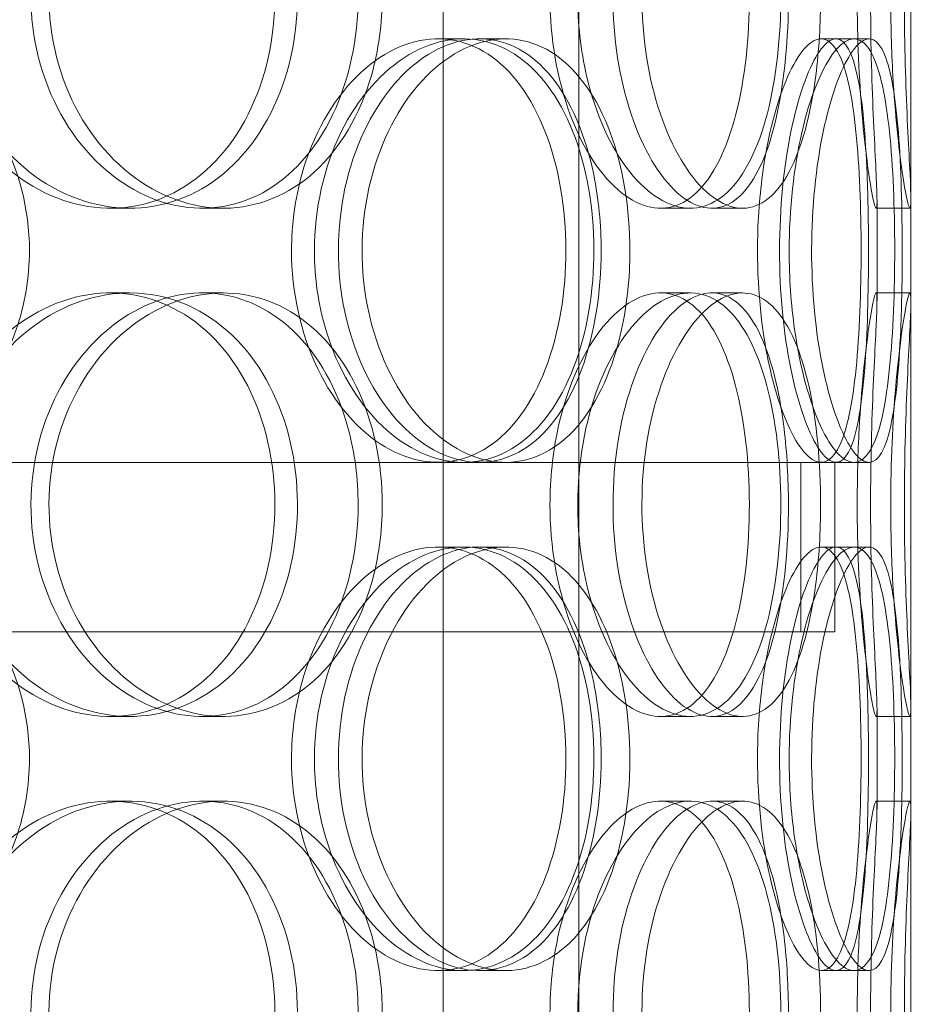
# Model space of a CAD drawing. Units: millimetres. Extents: x 248905 to 267732, y 156335 to 178119.
# Drawn here: x 261979 to 262085, y 172465 to 172581 of the extents above; entities that cross this region are included whole.
import ezdxf

# ---------------------------------------------------------------- set-up
doc = ezdxf.new("R2010")
doc.units = ezdxf.units.MM
doc.linetypes.add('DASHED', pattern=[0])
doc.layers.add('Hidden (ISO)', color=255, linetype='DASHED', lineweight=18)

msp = doc.modelspace()

# ---------------------------------------------------------------- linework, layer by layer
at = {"layer": 'Hidden (ISO)', "ltscale": 12.282398}
msp.add_line((262084.62, 172333.13), (262084.62, 172968.13), dxfattribs=at)
at = {"layer": 'Hidden (ISO)', "ltscale": 13.054485}
for p, q in [((262029.43, 171982.25), (262029.43, 172927.13)), ((262045.43, 171982.25), (262045.43, 172927.13))]:
    msp.add_line(p, q, dxfattribs=at)
at = {"layer": 'Hidden (ISO)', "ltscale": 0.152202}
for p, q in [((262028.8, 172579.13), (262031.83, 172579.13)), ((262033.68, 172579.13), (262036.79, 172579.13)), ((262074.03, 172579.13), (262077.9, 172579.13)), ((261992.43, 172559.13), (261990.13, 172559.13)), ((262003.48, 172559.13), (262000.98, 172559.13)), ((262058.57, 172559.13), (262055.06, 172559.13)), ((262064.75, 172559.13), (262061.12, 172559.13)), ((262084.51, 172559.13), (262080.51, 172559.13)), ((261990.13, 172549.13), (261992.43, 172549.13)), ((262000.98, 172549.13), (262003.48, 172549.13)), ((262055.06, 172549.13), (262058.57, 172549.13)), ((262061.12, 172549.13), (262064.75, 172549.13)), ((262080.51, 172549.13), (262084.51, 172549.13)), ((262031.83, 172529.13), (262028.8, 172529.13)), ((262077.9, 172529.13), (262074.03, 172529.13)), ((262028.8, 172519.13), (262031.83, 172519.13)), ((262033.68, 172519.13), (262036.79, 172519.13)), ((262074.03, 172519.13), (262077.9, 172519.13)), ((261992.43, 172499.13), (261990.13, 172499.13)), ((262003.48, 172499.13), (262000.98, 172499.13)), ((262058.57, 172499.13), (262055.06, 172499.13)), ((262064.75, 172499.13), (262061.12, 172499.13)), ((262084.51, 172499.13), (262080.51, 172499.13)), ((261990.13, 172489.13), (261992.43, 172489.13)), ((262000.98, 172489.13), (262003.48, 172489.13)), ((262055.06, 172489.13), (262058.57, 172489.13)), ((262061.12, 172489.13), (262064.75, 172489.13)), ((262080.51, 172489.13), (262084.51, 172489.13)), ((262031.83, 172469.13), (262028.8, 172469.13)), ((262036.79, 172469.13), (262033.68, 172469.13)), ((262077.9, 172469.13), (262074.03, 172469.13))]:
    msp.add_line(p, q, dxfattribs=at)
at = {"layer": 'Hidden (ISO)', "ltscale": 0.069278}
for p, q in [((262077.9, 172579.13), (262079.68, 172579.13)), ((262079.68, 172529.13), (262077.9, 172529.13)), ((262077.9, 172519.13), (262079.68, 172519.13)), ((262079.68, 172469.13), (262077.9, 172469.13))]:
    msp.add_line(p, q, dxfattribs=at)
at = {"layer": 'Hidden (ISO)', "ltscale": 0.453191}
for p, q in [((262080.62, 172548.18), (262080.62, 172560.08)), ((262084.62, 172548.18), (262084.62, 172560.08)), ((262080.62, 172488.18), (262080.62, 172500.08)), ((262084.62, 172488.18), (262084.62, 172500.08))]:
    msp.add_line(p, q, dxfattribs=at)
at = {"layer": 'Hidden (ISO)', "ltscale": 3.743736}
msp.add_line((261951.19, 172529.13), (262028.8, 172529.13), dxfattribs=at)
at = {"layer": 'Hidden (ISO)', "ltscale": 4.248456}
msp.add_line((262031.83, 172529.13), (262074.03, 172529.13), dxfattribs=at)
at = {"layer": 'Hidden (ISO)', "ltscale": 0.76141}
for p, q in [((262071.62, 172529.13), (262071.62, 172509.13)), ((262075.62, 172529.13), (262075.62, 172509.13))]:
    msp.add_line(p, q, dxfattribs=at)
at = {"layer": 'Hidden (ISO)', "ltscale": 12.608907}
msp.add_line((261660.62, 172509.13), (262075.62, 172509.13), dxfattribs=at)
at = {"layer": 'Hidden (ISO)', "ltscale": 5.955276}
for points in [[(261969.05, 172584.13), (261969.05, 172579.19), (261970.37, 172574.25), (261972.76, 172570.15), (261975.14, 172566.06), (261978.56, 172562.82), (261982.39, 172560.96), (261986.15, 172559.14), (261990.28, 172558.66), (261994.08, 172559.62), (261997.98, 172560.59), (262001.53, 172563.07), (262004.18, 172566.62), (262006.82, 172570.15), (262008.58, 172574.73), (262009.25, 172579.6), (262009.91, 172584.45), (262009.49, 172589.56), (262008.02, 172594.08), (262006.55, 172598.63), (262004.02, 172602.56), (262000.79, 172605.22), (261997.59, 172607.85), (261993.71, 172609.22), (261989.73, 172609.13), (261985.74, 172609.03), (261981.68, 172607.45), (261978.27, 172604.64), (261974.81, 172601.81), (261972.04, 172597.73), (261970.5, 172593.1), (261969.54, 172590.24), (261969.05, 172587.19), (261969.05, 172584.13)], [(262019.38, 172584.13), (262019.38, 172579.19), (262018.34, 172574.25), (262016.37, 172570.15), (262014.41, 172566.06), (262011.53, 172562.82), (262008.12, 172560.96), (262004.76, 172559.14), (262000.9, 172558.66), (261997.14, 172559.62), (261993.3, 172560.59), (261989.59, 172563.07), (261986.72, 172566.62), (261983.87, 172570.15), (261981.87, 172574.73), (261981.11, 172579.6), (261980.36, 172584.45), (261980.86, 172589.56), (261982.5, 172594.08), (261984.15, 172598.63), (261986.94, 172602.56), (261990.33, 172605.22), (261993.68, 172607.85), (261997.58, 172609.22), (262001.36, 172609.13), (262005.15, 172609.03), (262008.79, 172607.45), (262011.73, 172604.64), (262014.71, 172601.81), (262016.97, 172597.73), (262018.22, 172593.1), (262018.99, 172590.24), (262019.38, 172587.19), (262019.38, 172584.13)], [(262042.02, 172584.13), (262042.02, 172579.19), (262042.89, 172574.25), (262044.42, 172570.15), (262045.95, 172566.06), (262048.12, 172562.82), (262050.45, 172560.96), (262052.74, 172559.14), (262055.17, 172558.66), (262057.32, 172559.62), (262059.52, 172560.59), (262061.43, 172563.07), (262062.81, 172566.62), (262064.19, 172570.15), (262065.07, 172574.73), (262065.4, 172579.6), (262065.73, 172584.45), (262065.52, 172589.56), (262064.78, 172594.08), (262064.04, 172598.63), (262062.75, 172602.56), (262061.02, 172605.22), (262059.3, 172607.85), (262057.14, 172609.22), (262054.82, 172609.13), (262052.5, 172609.03), (262050.03, 172607.45), (262047.91, 172604.64), (262045.75, 172601.81), (262043.97, 172597.73), (262042.96, 172593.1), (262042.35, 172590.24), (262042.02, 172587.19), (262042.02, 172584.13)], [(262070.16, 172584.13), (262070.16, 172579.19), (262069.71, 172574.25), (262068.8, 172570.15), (262067.91, 172566.06), (262066.55, 172562.82), (262064.83, 172560.96), (262063.14, 172559.14), (262061.11, 172558.66), (262059.03, 172559.62), (262056.91, 172560.59), (262054.75, 172563.07), (262053.05, 172566.62), (262051.36, 172570.15), (262050.13, 172574.73), (262049.67, 172579.6), (262049.21, 172584.45), (262049.51, 172589.56), (262050.51, 172594.08), (262051.52, 172598.63), (262053.2, 172602.56), (262055.17, 172605.22), (262057.11, 172607.85), (262059.3, 172609.22), (262061.32, 172609.13), (262063.35, 172609.03), (262065.19, 172607.45), (262066.61, 172604.64), (262068.06, 172601.81), (262069.08, 172597.73), (262069.64, 172593.1), (262069.99, 172590.24), (262070.16, 172587.19), (262070.16, 172584.13)], [(262078.28, 172584.13), (262078.28, 172579.19), (262078.51, 172574.25), (262078.86, 172570.15), (262079.21, 172566.06), (262079.66, 172562.82), (262080.01, 172560.96), (262080.35, 172559.14), (262080.57, 172558.66), (262080.61, 172559.62), (262080.65, 172560.59), (262080.51, 172563.07), (262080.34, 172566.62), (262080.16, 172570.15), (262079.96, 172574.73), (262079.89, 172579.6), (262079.82, 172584.45), (262079.87, 172589.56), (262080.02, 172594.08), (262080.16, 172598.63), (262080.39, 172602.56), (262080.52, 172605.22), (262080.64, 172607.85), (262080.66, 172609.22), (262080.49, 172609.13), (262080.33, 172609.03), (262079.98, 172607.45), (262079.59, 172604.64), (262079.19, 172601.81), (262078.76, 172597.73), (262078.51, 172593.1), (262078.36, 172590.24), (262078.28, 172587.19), (262078.28, 172584.13)], [(262011.52, 172554.13), (262011.52, 172549.19), (262012.63, 172544.25), (262014.62, 172540.15), (262016.6, 172536.06), (262019.44, 172532.82), (262022.55, 172530.96), (262025.62, 172529.14), (262028.94, 172528.66), (262031.94, 172529.62), (262035.03, 172530.59), (262037.78, 172533.07), (262039.81, 172536.62), (262041.84, 172540.15), (262043.17, 172544.73), (262043.67, 172549.6), (262044.17, 172554.45), (262043.85, 172559.56), (262042.74, 172564.08), (262041.62, 172568.63), (262039.7, 172572.56), (262037.19, 172575.22), (262034.72, 172577.85), (262031.66, 172579.22), (262028.48, 172579.13), (262025.29, 172579.03), (262021.99, 172577.45), (262019.18, 172574.64), (262016.34, 172571.81), (262014.03, 172567.73), (262012.73, 172563.1), (262011.94, 172560.24), (262011.52, 172557.19), (262011.52, 172554.13)], [(262048.06, 172554.13), (262048.06, 172549.19), (262047.27, 172544.25), (262045.77, 172540.15), (262044.27, 172536.06), (262042.04, 172532.82), (262039.36, 172530.96), (262036.71, 172529.14), (262033.63, 172528.66), (262030.58, 172529.62), (262027.46, 172530.59), (262024.4, 172533.07), (262022.02, 172536.62), (262019.65, 172540.15), (262017.97, 172544.73), (262017.34, 172549.6), (262016.7, 172554.45), (262017.12, 172559.56), (262018.5, 172564.08), (262019.88, 172568.63), (262022.21, 172572.56), (262025.01, 172575.22), (262027.77, 172577.85), (262030.95, 172579.22), (262033.98, 172579.13), (262037.02, 172579.03), (262039.9, 172577.45), (262042.19, 172574.64), (262044.5, 172571.81), (262046.23, 172567.73), (262047.18, 172563.1), (262047.76, 172560.24), (262048.06, 172557.19), (262048.06, 172554.13)], [(262066.51, 172554.13), (262066.51, 172549.19), (262067.06, 172544.25), (262067.99, 172540.15), (262068.92, 172536.06), (262070.21, 172532.82), (262071.53, 172530.96), (262072.82, 172529.14), (262074.11, 172528.66), (262075.17, 172529.62), (262076.26, 172530.59), (262077.11, 172533.07), (262077.68, 172536.62), (262078.25, 172540.15), (262078.56, 172544.73), (262078.68, 172549.6), (262078.8, 172554.45), (262078.73, 172559.56), (262078.46, 172564.08), (262078.18, 172568.63), (262077.68, 172572.56), (262076.91, 172575.22), (262076.15, 172577.85), (262075.11, 172579.22), (262073.9, 172579.13), (262072.69, 172579.03), (262071.31, 172577.45), (262070.07, 172574.64), (262068.81, 172571.81), (262067.72, 172567.73), (262067.1, 172563.1), (262066.72, 172560.24), (262066.51, 172557.19), (262066.51, 172554.13)], [(262079.61, 172554.13), (262079.61, 172549.19), (262079.48, 172544.25), (262079.16, 172540.15), (262078.84, 172536.06), (262078.32, 172532.82), (262077.55, 172530.96), (262076.8, 172529.14), (262075.79, 172528.66), (262074.69, 172529.62), (262073.55, 172530.59), (262072.31, 172533.07), (262071.3, 172536.62), (262070.29, 172540.15), (262069.53, 172544.73), (262069.24, 172549.6), (262068.96, 172554.45), (262069.15, 172559.56), (262069.77, 172564.08), (262070.38, 172568.63), (262071.41, 172572.56), (262072.54, 172575.22), (262073.66, 172577.85), (262074.86, 172579.22), (262075.88, 172579.13), (262076.9, 172579.03), (262077.73, 172577.45), (262078.32, 172574.64), (262078.91, 172571.81), (262079.26, 172567.73), (262079.45, 172563.1), (262079.56, 172560.24), (262079.61, 172557.19), (262079.61, 172554.13)], [(261969.05, 172524.13), (261969.05, 172519.19), (261970.37, 172514.25), (261972.76, 172510.15), (261975.14, 172506.06), (261978.56, 172502.82), (261982.39, 172500.96), (261986.15, 172499.14), (261990.28, 172498.66), (261994.08, 172499.62), (261997.98, 172500.59), (262001.53, 172503.07), (262004.18, 172506.62), (262006.82, 172510.15), (262008.58, 172514.73), (262009.25, 172519.6), (262009.91, 172524.45), (262009.49, 172529.56), (262008.02, 172534.08), (262006.55, 172538.63), (262004.02, 172542.56), (262000.79, 172545.22), (261997.59, 172547.85), (261993.71, 172549.22), (261989.73, 172549.13), (261985.74, 172549.03), (261981.68, 172547.45), (261978.27, 172544.64), (261974.81, 172541.81), (261972.04, 172537.73), (261970.5, 172533.1), (261969.54, 172530.24), (261969.05, 172527.19), (261969.05, 172524.13)], [(262019.38, 172524.13), (262019.38, 172519.19), (262018.34, 172514.25), (262016.37, 172510.15), (262014.41, 172506.06), (262011.53, 172502.82), (262008.12, 172500.96), (262004.76, 172499.14), (262000.9, 172498.66), (261997.14, 172499.62), (261993.3, 172500.59), (261989.59, 172503.07), (261986.72, 172506.62), (261983.87, 172510.15), (261981.87, 172514.73), (261981.11, 172519.6), (261980.36, 172524.45), (261980.86, 172529.56), (261982.5, 172534.08), (261984.15, 172538.63), (261986.94, 172542.56), (261990.33, 172545.22), (261993.68, 172547.85), (261997.58, 172549.22), (262001.36, 172549.13), (262005.15, 172549.03), (262008.79, 172547.45), (262011.73, 172544.64), (262014.71, 172541.81), (262016.97, 172537.73), (262018.22, 172533.1), (262018.99, 172530.24), (262019.38, 172527.19), (262019.38, 172524.13)], [(262042.02, 172524.13), (262042.02, 172519.19), (262042.89, 172514.25), (262044.42, 172510.15), (262045.95, 172506.06), (262048.12, 172502.82), (262050.45, 172500.96), (262052.74, 172499.14), (262055.17, 172498.66), (262057.32, 172499.62), (262059.52, 172500.59), (262061.43, 172503.07), (262062.81, 172506.62), (262064.19, 172510.15), (262065.07, 172514.73), (262065.4, 172519.6), (262065.73, 172524.45), (262065.52, 172529.56), (262064.78, 172534.08), (262064.04, 172538.63), (262062.75, 172542.56), (262061.02, 172545.22), (262059.3, 172547.85), (262057.14, 172549.22), (262054.82, 172549.13), (262052.5, 172549.03), (262050.03, 172547.45), (262047.91, 172544.64), (262045.75, 172541.81), (262043.97, 172537.73), (262042.96, 172533.1), (262042.35, 172530.24), (262042.02, 172527.19), (262042.02, 172524.13)], [(262070.16, 172524.13), (262070.16, 172519.19), (262069.71, 172514.25), (262068.8, 172510.15), (262067.91, 172506.06), (262066.55, 172502.82), (262064.83, 172500.96), (262063.14, 172499.14), (262061.11, 172498.66), (262059.03, 172499.62), (262056.91, 172500.59), (262054.75, 172503.07), (262053.05, 172506.62), (262051.36, 172510.15), (262050.13, 172514.73), (262049.67, 172519.6), (262049.21, 172524.45), (262049.51, 172529.56), (262050.51, 172534.08), (262051.52, 172538.63), (262053.2, 172542.56), (262055.17, 172545.22), (262057.11, 172547.85), (262059.3, 172549.22), (262061.32, 172549.13), (262063.35, 172549.03), (262065.19, 172547.45), (262066.61, 172544.64), (262068.06, 172541.81), (262069.08, 172537.73), (262069.64, 172533.1), (262069.99, 172530.24), (262070.16, 172527.19), (262070.16, 172524.13)], [(262078.28, 172524.13), (262078.28, 172519.19), (262078.51, 172514.25), (262078.86, 172510.15), (262079.21, 172506.06), (262079.66, 172502.82), (262080.01, 172500.96), (262080.35, 172499.14), (262080.57, 172498.66), (262080.61, 172499.62), (262080.65, 172500.59), (262080.51, 172503.07), (262080.34, 172506.62), (262080.16, 172510.15), (262079.96, 172514.73), (262079.89, 172519.6), (262079.82, 172524.45), (262079.87, 172529.56), (262080.02, 172534.08), (262080.16, 172538.63), (262080.39, 172542.56), (262080.52, 172545.22), (262080.64, 172547.85), (262080.66, 172549.22), (262080.49, 172549.13), (262080.33, 172549.03), (262079.98, 172547.45), (262079.59, 172544.64), (262079.19, 172541.81), (262078.76, 172537.73), (262078.51, 172533.1), (262078.36, 172530.24), (262078.28, 172527.19), (262078.28, 172524.13)], [(262011.52, 172494.13), (262011.52, 172489.19), (262012.63, 172484.25), (262014.62, 172480.15), (262016.6, 172476.06), (262019.44, 172472.82), (262022.55, 172470.96), (262025.62, 172469.14), (262028.94, 172468.66), (262031.94, 172469.62), (262035.03, 172470.59), (262037.78, 172473.07), (262039.81, 172476.62), (262041.84, 172480.15), (262043.17, 172484.73), (262043.67, 172489.6), (262044.17, 172494.45), (262043.85, 172499.56), (262042.74, 172504.08), (262041.62, 172508.63), (262039.7, 172512.56), (262037.19, 172515.22), (262034.72, 172517.85), (262031.66, 172519.22), (262028.48, 172519.13), (262025.29, 172519.03), (262021.99, 172517.45), (262019.18, 172514.64), (262016.34, 172511.81), (262014.03, 172507.73), (262012.73, 172503.1), (262011.94, 172500.24), (262011.52, 172497.19), (262011.52, 172494.13)], [(262048.06, 172494.13), (262048.06, 172489.19), (262047.27, 172484.25), (262045.77, 172480.15), (262044.27, 172476.06), (262042.04, 172472.82), (262039.36, 172470.96), (262036.71, 172469.14), (262033.63, 172468.66), (262030.58, 172469.62), (262027.46, 172470.59), (262024.4, 172473.07), (262022.02, 172476.62), (262019.65, 172480.15), (262017.97, 172484.73), (262017.34, 172489.6), (262016.7, 172494.45), (262017.12, 172499.56), (262018.5, 172504.08), (262019.88, 172508.63), (262022.21, 172512.56), (262025.01, 172515.22), (262027.77, 172517.85), (262030.95, 172519.22), (262033.98, 172519.13), (262037.02, 172519.03), (262039.9, 172517.45), (262042.19, 172514.64), (262044.5, 172511.81), (262046.23, 172507.73), (262047.18, 172503.1), (262047.76, 172500.24), (262048.06, 172497.19), (262048.06, 172494.13)], [(262066.51, 172494.13), (262066.51, 172489.19), (262067.06, 172484.25), (262067.99, 172480.15), (262068.92, 172476.06), (262070.21, 172472.82), (262071.53, 172470.96), (262072.82, 172469.14), (262074.11, 172468.66), (262075.17, 172469.62), (262076.26, 172470.59), (262077.11, 172473.07), (262077.68, 172476.62), (262078.25, 172480.15), (262078.56, 172484.73), (262078.68, 172489.6), (262078.8, 172494.45), (262078.73, 172499.56), (262078.46, 172504.08), (262078.18, 172508.63), (262077.68, 172512.56), (262076.91, 172515.22), (262076.15, 172517.85), (262075.11, 172519.22), (262073.9, 172519.13), (262072.69, 172519.03), (262071.31, 172517.45), (262070.07, 172514.64), (262068.81, 172511.81), (262067.72, 172507.73), (262067.1, 172503.1), (262066.72, 172500.24), (262066.51, 172497.19), (262066.51, 172494.13)], [(262079.61, 172494.13), (262079.61, 172489.19), (262079.48, 172484.25), (262079.16, 172480.15), (262078.84, 172476.06), (262078.32, 172472.82), (262077.55, 172470.96), (262076.8, 172469.14), (262075.79, 172468.66), (262074.69, 172469.62), (262073.55, 172470.59), (262072.31, 172473.07), (262071.3, 172476.62), (262070.29, 172480.15), (262069.53, 172484.73), (262069.24, 172489.6), (262068.96, 172494.45), (262069.15, 172499.56), (262069.77, 172504.08), (262070.38, 172508.63), (262071.41, 172512.56), (262072.54, 172515.22), (262073.66, 172517.85), (262074.86, 172519.22), (262075.88, 172519.13), (262076.9, 172519.03), (262077.73, 172517.45), (262078.32, 172514.64), (262078.91, 172511.81), (262079.26, 172507.73), (262079.45, 172503.1), (262079.56, 172500.24), (262079.61, 172497.19), (262079.61, 172494.13)], [(261969.05, 172464.13), (261969.05, 172459.19), (261970.37, 172454.25), (261972.76, 172450.15), (261975.14, 172446.06), (261978.56, 172442.82), (261982.39, 172440.96), (261986.15, 172439.14), (261990.28, 172438.66), (261994.08, 172439.62), (261997.98, 172440.59), (262001.53, 172443.07), (262004.18, 172446.62), (262006.82, 172450.15), (262008.58, 172454.73), (262009.25, 172459.6), (262009.91, 172464.45), (262009.49, 172469.56), (262008.02, 172474.08), (262006.55, 172478.63), (262004.02, 172482.56), (262000.79, 172485.22), (261997.59, 172487.85), (261993.71, 172489.22), (261989.73, 172489.13), (261985.74, 172489.03), (261981.68, 172487.45), (261978.27, 172484.64), (261974.81, 172481.81), (261972.04, 172477.73), (261970.5, 172473.1), (261969.54, 172470.24), (261969.05, 172467.19), (261969.05, 172464.13)], [(262019.38, 172464.13), (262019.38, 172459.19), (262018.34, 172454.25), (262016.37, 172450.15), (262014.41, 172446.06), (262011.53, 172442.82), (262008.12, 172440.96), (262004.76, 172439.14), (262000.9, 172438.66), (261997.14, 172439.62), (261993.3, 172440.59), (261989.59, 172443.07), (261986.72, 172446.62), (261983.87, 172450.15), (261981.87, 172454.73), (261981.11, 172459.6), (261980.36, 172464.45), (261980.86, 172469.56), (261982.5, 172474.08), (261984.15, 172478.63), (261986.94, 172482.56), (261990.33, 172485.22), (261993.68, 172487.85), (261997.58, 172489.22), (262001.36, 172489.13), (262005.15, 172489.03), (262008.79, 172487.45), (262011.73, 172484.64), (262014.71, 172481.81), (262016.97, 172477.73), (262018.22, 172473.1), (262018.99, 172470.24), (262019.38, 172467.19), (262019.38, 172464.13)], [(262042.02, 172464.13), (262042.02, 172459.19), (262042.89, 172454.25), (262044.42, 172450.15), (262045.95, 172446.06), (262048.12, 172442.82), (262050.45, 172440.96), (262052.74, 172439.14), (262055.17, 172438.66), (262057.32, 172439.62), (262059.52, 172440.59), (262061.43, 172443.07), (262062.81, 172446.62), (262064.19, 172450.15), (262065.07, 172454.73), (262065.4, 172459.6), (262065.73, 172464.45), (262065.52, 172469.56), (262064.78, 172474.08), (262064.04, 172478.63), (262062.75, 172482.56), (262061.02, 172485.22), (262059.3, 172487.85), (262057.14, 172489.22), (262054.82, 172489.13), (262052.5, 172489.03), (262050.03, 172487.45), (262047.91, 172484.64), (262045.75, 172481.81), (262043.97, 172477.73), (262042.96, 172473.1), (262042.35, 172470.24), (262042.02, 172467.19), (262042.02, 172464.13)], [(262070.16, 172464.13), (262070.16, 172459.19), (262069.71, 172454.25), (262068.8, 172450.15), (262067.91, 172446.06), (262066.55, 172442.82), (262064.83, 172440.96), (262063.14, 172439.14), (262061.11, 172438.66), (262059.03, 172439.62), (262056.91, 172440.59), (262054.75, 172443.07), (262053.05, 172446.62), (262051.36, 172450.15), (262050.13, 172454.73), (262049.67, 172459.6), (262049.21, 172464.45), (262049.51, 172469.56), (262050.51, 172474.08), (262051.52, 172478.63), (262053.2, 172482.56), (262055.17, 172485.22), (262057.11, 172487.85), (262059.3, 172489.22), (262061.32, 172489.13), (262063.35, 172489.03), (262065.19, 172487.45), (262066.61, 172484.64), (262068.06, 172481.81), (262069.08, 172477.73), (262069.64, 172473.1), (262069.99, 172470.24), (262070.16, 172467.19), (262070.16, 172464.13)], [(262078.28, 172464.13), (262078.28, 172459.19), (262078.51, 172454.25), (262078.86, 172450.15), (262079.21, 172446.06), (262079.66, 172442.82), (262080.01, 172440.96), (262080.35, 172439.14), (262080.57, 172438.66), (262080.61, 172439.62), (262080.65, 172440.59), (262080.51, 172443.07), (262080.34, 172446.62), (262080.16, 172450.15), (262079.96, 172454.73), (262079.89, 172459.6), (262079.82, 172464.45), (262079.87, 172469.56), (262080.02, 172474.08), (262080.16, 172478.63), (262080.39, 172482.56), (262080.52, 172485.22), (262080.64, 172487.85), (262080.66, 172489.22), (262080.49, 172489.13), (262080.33, 172489.03), (262079.98, 172487.45), (262079.59, 172484.64), (262079.19, 172481.81), (262078.76, 172477.73), (262078.51, 172473.1), (262078.36, 172470.24), (262078.28, 172467.19), (262078.28, 172464.13)]]:
    msp.add_open_spline(points, degree=3, knots=[-3.141593, -3.141593, -3.141593, -3.141593, -2.548374, -2.548374, -2.548374, -1.9561, -1.9561, -1.9561, -1.373298, -1.373298, -1.373298, -0.775825, -0.775825, -0.775825, -0.18228, -0.18228, -0.18228, 0.409527, 0.409527, 0.409527, 1.003875, 1.003875, 1.003875, 1.590619, 1.590619, 1.590619, 2.179212, 2.179212, 2.179212, 2.774697, 2.774697, 2.774697, 3.141593, 3.141593, 3.141593, 3.141593], dxfattribs=at)
at = {"layer": 'Hidden (ISO)', "ltscale": 6.011123}
for points in [[(261970.95, 172584.13), (261970.95, 172589.05), (261972.28, 172593.97), (261974.7, 172598.06), (261977.11, 172602.15), (261980.59, 172605.4), (261984.47, 172607.27), (261988.3, 172609.1), (261992.5, 172609.6), (261996.38, 172608.66), (262000.35, 172607.71), (262003.96, 172605.26), (262006.67, 172601.73), (262009.37, 172598.23), (262011.18, 172593.69), (262011.88, 172588.85), (262012.58, 172584.03), (262012.18, 172578.94), (262010.73, 172574.42), (262009.27, 172569.86), (262006.74, 172565.91), (262003.48, 172563.2), (262000.26, 172560.53), (261996.32, 172559.09), (261992.27, 172559.13), (261988.22, 172559.17), (261984.07, 172560.68), (261980.57, 172563.43), (261977.04, 172566.21), (261974.18, 172570.22), (261972.55, 172574.81), (261971.5, 172577.77), (261970.95, 172580.95), (261970.95, 172584.13)], [(262022.23, 172584.13), (262022.23, 172589.05), (262021.17, 172593.97), (262019.19, 172598.06), (262017.2, 172602.15), (262014.28, 172605.4), (262010.81, 172607.27), (262007.4, 172609.1), (262003.47, 172609.6), (261999.65, 172608.66), (261995.74, 172607.71), (261991.96, 172605.26), (261989.03, 172601.73), (261986.12, 172598.23), (261984.07, 172593.69), (261983.27, 172588.85), (261982.48, 172584.03), (261982.94, 172578.94), (261984.57, 172574.42), (261986.2, 172569.86), (261989, 172565.91), (261992.42, 172563.2), (261995.81, 172560.53), (261999.78, 172559.09), (262003.63, 172559.13), (262007.49, 172559.17), (262011.21, 172560.68), (262014.24, 172563.43), (262017.29, 172566.21), (262019.62, 172570.22), (262020.94, 172574.81), (262021.79, 172577.77), (262022.23, 172580.95), (262022.23, 172584.13)], [(262045.29, 172584.13), (262045.29, 172589.05), (262046.17, 172593.97), (262047.72, 172598.06), (262049.27, 172602.15), (262051.47, 172605.4), (262053.84, 172607.27), (262056.17, 172609.1), (262058.65, 172609.6), (262060.84, 172608.66), (262063.08, 172607.71), (262065.02, 172605.26), (262066.44, 172601.73), (262067.85, 172598.23), (262068.75, 172593.69), (262069.1, 172588.85), (262069.44, 172584.03), (262069.25, 172578.94), (262068.52, 172574.42), (262067.79, 172569.86), (262066.5, 172565.91), (262064.75, 172563.2), (262063.02, 172560.53), (262060.84, 172559.09), (262058.48, 172559.13), (262056.13, 172559.17), (262053.62, 172560.68), (262051.44, 172563.43), (262049.23, 172566.21), (262047.39, 172570.22), (262046.33, 172574.81), (262045.65, 172577.77), (262045.29, 172580.95), (262045.29, 172584.13)], [(262073.96, 172584.13), (262073.96, 172589.05), (262073.5, 172593.97), (262072.59, 172598.06), (262071.68, 172602.15), (262070.3, 172605.4), (262068.56, 172607.27), (262066.85, 172609.1), (262064.78, 172609.6), (262062.67, 172608.66), (262060.51, 172607.71), (262058.32, 172605.26), (262056.58, 172601.73), (262054.85, 172598.23), (262053.59, 172593.69), (262053.1, 172588.85), (262052.62, 172584.03), (262052.9, 172578.94), (262053.89, 172574.42), (262054.89, 172569.86), (262056.58, 172565.91), (262058.57, 172563.2), (262060.54, 172560.53), (262062.77, 172559.09), (262064.83, 172559.13), (262066.9, 172559.17), (262068.79, 172560.68), (262070.25, 172563.43), (262071.74, 172566.21), (262072.8, 172570.22), (262073.39, 172574.81), (262073.77, 172577.77), (262073.96, 172580.95), (262073.96, 172584.13)], [(262082.23, 172584.13), (262082.23, 172589.05), (262082.47, 172593.97), (262082.82, 172598.06), (262083.18, 172602.15), (262083.64, 172605.4), (262083.99, 172607.27), (262084.34, 172609.1), (262084.56, 172609.6), (262084.61, 172608.66), (262084.65, 172607.71), (262084.52, 172605.26), (262084.34, 172601.73), (262084.16, 172598.23), (262083.96, 172593.69), (262083.88, 172588.85), (262083.8, 172584.03), (262083.85, 172578.94), (262084, 172574.42), (262084.15, 172569.86), (262084.37, 172565.91), (262084.51, 172563.2), (262084.64, 172560.53), (262084.66, 172559.09), (262084.5, 172559.13), (262084.34, 172559.17), (262083.99, 172560.68), (262083.59, 172563.43), (262083.19, 172566.21), (262082.75, 172570.22), (262082.49, 172574.81), (262082.33, 172577.77), (262082.23, 172580.95), (262082.23, 172584.13)], [(261980.59, 172554.13), (261980.59, 172559.05), (261979.31, 172563.97), (261976.91, 172568.06), (261974.51, 172572.15), (261971, 172575.4), (261966.9, 172577.27), (261962.86, 172579.1), (261958.27, 172579.6), (261953.85, 172578.66), (261949.32, 172577.71), (261945.01, 172575.26), (261941.69, 172571.73), (261938.39, 172568.23), (261936.09, 172563.69), (261935.19, 172558.85), (261934.3, 172554.03), (261934.82, 172548.94), (261936.65, 172544.42), (261938.49, 172539.86), (261941.65, 172535.91), (261945.55, 172533.2), (261949.41, 172530.53), (261953.98, 172529.09), (261958.46, 172529.13), (261962.96, 172529.17), (261967.36, 172530.68), (261970.97, 172533.43), (261974.61, 172536.21), (261977.43, 172540.22), (261979.03, 172544.81), (261980.06, 172547.77), (261980.59, 172550.95), (261980.59, 172554.13)], [(262014.22, 172554.13), (262014.22, 172559.05), (262015.34, 172563.97), (262017.35, 172568.06), (262019.36, 172572.15), (262022.24, 172575.4), (262025.4, 172577.27), (262028.52, 172579.1), (262031.9, 172579.6), (262034.97, 172578.66), (262038.11, 172577.71), (262040.91, 172575.26), (262042.99, 172571.73), (262045.06, 172568.23), (262046.42, 172563.69), (262046.95, 172558.85), (262047.48, 172554.03), (262047.18, 172548.94), (262046.08, 172544.42), (262044.98, 172539.86), (262043.06, 172535.91), (262040.53, 172533.2), (262038.03, 172530.53), (262034.94, 172529.09), (262031.7, 172529.13), (262028.46, 172529.17), (262025.09, 172530.68), (262022.21, 172533.43), (262019.31, 172536.21), (262016.92, 172540.22), (262015.56, 172544.81), (262014.68, 172547.77), (262014.22, 172550.95), (262014.22, 172554.13)], [(262051.45, 172554.13), (262051.45, 172559.05), (262050.65, 172563.97), (262049.13, 172568.06), (262047.61, 172572.15), (262045.35, 172575.4), (262042.63, 172577.27), (262039.94, 172579.1), (262036.8, 172579.6), (262033.7, 172578.66), (262030.53, 172577.71), (262027.42, 172575.26), (262024.98, 172571.73), (262022.57, 172568.23), (262020.84, 172563.69), (262020.17, 172558.85), (262019.5, 172554.03), (262019.89, 172548.94), (262021.26, 172544.42), (262022.63, 172539.86), (262024.97, 172535.91), (262027.79, 172533.2), (262030.58, 172530.53), (262033.82, 172529.09), (262036.91, 172529.13), (262040.01, 172529.17), (262042.95, 172530.68), (262045.31, 172533.43), (262047.68, 172536.21), (262049.47, 172540.22), (262050.47, 172544.81), (262051.12, 172547.77), (262051.45, 172550.95), (262051.45, 172554.13)], [(262070.25, 172554.13), (262070.25, 172559.05), (262070.8, 172563.97), (262071.74, 172568.06), (262072.68, 172572.15), (262074, 172575.4), (262075.33, 172577.27), (262076.65, 172579.1), (262077.97, 172579.6), (262079.05, 172578.66), (262080.16, 172577.71), (262081.02, 172575.26), (262081.61, 172571.73), (262082.19, 172568.23), (262082.52, 172563.69), (262082.64, 172558.85), (262082.77, 172554.03), (262082.7, 172548.94), (262082.43, 172544.42), (262082.16, 172539.86), (262081.66, 172535.91), (262080.89, 172533.2), (262080.12, 172530.53), (262079.08, 172529.09), (262077.85, 172529.13), (262076.63, 172529.17), (262075.22, 172530.68), (262073.95, 172533.43), (262072.67, 172536.21), (262071.54, 172540.22), (262070.89, 172544.81), (262070.47, 172547.77), (262070.25, 172550.95), (262070.25, 172554.13)], [(262083.59, 172554.13), (262083.59, 172559.05), (262083.46, 172563.97), (262083.14, 172568.06), (262082.81, 172572.15), (262082.29, 172575.4), (262081.51, 172577.27), (262080.74, 172579.1), (262079.72, 172579.6), (262078.6, 172578.66), (262077.44, 172577.71), (262076.19, 172575.26), (262075.15, 172571.73), (262074.13, 172568.23), (262073.34, 172563.69), (262073.04, 172558.85), (262072.74, 172554.03), (262072.92, 172548.94), (262073.53, 172544.42), (262074.14, 172539.86), (262075.17, 172535.91), (262076.32, 172533.2), (262077.45, 172530.53), (262078.68, 172529.09), (262079.72, 172529.13), (262080.77, 172529.17), (262081.63, 172530.68), (262082.23, 172533.43), (262082.85, 172536.21), (262083.21, 172540.22), (262083.41, 172544.81), (262083.54, 172547.77), (262083.59, 172550.95), (262083.59, 172554.13)], [(261970.95, 172524.13), (261970.95, 172529.05), (261972.28, 172533.97), (261974.7, 172538.06), (261977.11, 172542.15), (261980.59, 172545.4), (261984.47, 172547.27), (261988.3, 172549.1), (261992.5, 172549.6), (261996.38, 172548.66), (262000.35, 172547.71), (262003.96, 172545.26), (262006.67, 172541.73), (262009.37, 172538.23), (262011.18, 172533.69), (262011.88, 172528.85), (262012.58, 172524.03), (262012.18, 172518.94), (262010.73, 172514.42), (262009.27, 172509.86), (262006.74, 172505.91), (262003.48, 172503.2), (262000.26, 172500.53), (261996.32, 172499.09), (261992.27, 172499.13), (261988.22, 172499.17), (261984.07, 172500.68), (261980.57, 172503.43), (261977.04, 172506.21), (261974.18, 172510.22), (261972.55, 172514.81), (261971.5, 172517.77), (261970.95, 172520.95), (261970.95, 172524.13)], [(262022.23, 172524.13), (262022.23, 172529.05), (262021.17, 172533.97), (262019.19, 172538.06), (262017.2, 172542.15), (262014.28, 172545.4), (262010.81, 172547.27), (262007.4, 172549.1), (262003.47, 172549.6), (261999.65, 172548.66), (261995.74, 172547.71), (261991.96, 172545.26), (261989.03, 172541.73), (261986.12, 172538.23), (261984.07, 172533.69), (261983.27, 172528.85), (261982.48, 172524.03), (261982.94, 172518.94), (261984.57, 172514.42), (261986.2, 172509.86), (261989, 172505.91), (261992.42, 172503.2), (261995.81, 172500.53), (261999.78, 172499.09), (262003.63, 172499.13), (262007.49, 172499.17), (262011.21, 172500.68), (262014.24, 172503.43), (262017.29, 172506.21), (262019.62, 172510.22), (262020.94, 172514.81), (262021.79, 172517.77), (262022.23, 172520.95), (262022.23, 172524.13)], [(262045.29, 172524.13), (262045.29, 172529.05), (262046.17, 172533.97), (262047.72, 172538.06), (262049.27, 172542.15), (262051.47, 172545.4), (262053.84, 172547.27), (262056.17, 172549.1), (262058.65, 172549.6), (262060.84, 172548.66), (262063.08, 172547.71), (262065.02, 172545.26), (262066.44, 172541.73), (262067.85, 172538.23), (262068.75, 172533.69), (262069.1, 172528.85), (262069.44, 172524.03), (262069.25, 172518.94), (262068.52, 172514.42), (262067.79, 172509.86), (262066.5, 172505.91), (262064.75, 172503.2), (262063.02, 172500.53), (262060.84, 172499.09), (262058.48, 172499.13), (262056.13, 172499.17), (262053.62, 172500.68), (262051.44, 172503.43), (262049.23, 172506.21), (262047.39, 172510.22), (262046.33, 172514.81), (262045.65, 172517.77), (262045.29, 172520.95), (262045.29, 172524.13)], [(262073.96, 172524.13), (262073.96, 172529.05), (262073.5, 172533.97), (262072.59, 172538.06), (262071.68, 172542.15), (262070.3, 172545.4), (262068.56, 172547.27), (262066.85, 172549.1), (262064.78, 172549.6), (262062.67, 172548.66), (262060.51, 172547.71), (262058.32, 172545.26), (262056.58, 172541.73), (262054.85, 172538.23), (262053.59, 172533.69), (262053.1, 172528.85), (262052.62, 172524.03), (262052.9, 172518.94), (262053.89, 172514.42), (262054.89, 172509.86), (262056.58, 172505.91), (262058.57, 172503.2), (262060.54, 172500.53), (262062.77, 172499.09), (262064.83, 172499.13), (262066.9, 172499.17), (262068.79, 172500.68), (262070.25, 172503.43), (262071.74, 172506.21), (262072.8, 172510.22), (262073.39, 172514.81), (262073.77, 172517.77), (262073.96, 172520.95), (262073.96, 172524.13)], [(262082.23, 172524.13), (262082.23, 172529.05), (262082.47, 172533.97), (262082.82, 172538.06), (262083.18, 172542.15), (262083.64, 172545.4), (262083.99, 172547.27), (262084.34, 172549.1), (262084.56, 172549.6), (262084.61, 172548.66), (262084.65, 172547.71), (262084.52, 172545.26), (262084.34, 172541.73), (262084.16, 172538.23), (262083.96, 172533.69), (262083.88, 172528.85), (262083.8, 172524.03), (262083.85, 172518.94), (262084, 172514.42), (262084.15, 172509.86), (262084.37, 172505.91), (262084.51, 172503.2), (262084.64, 172500.53), (262084.66, 172499.09), (262084.5, 172499.13), (262084.34, 172499.17), (262083.99, 172500.68), (262083.59, 172503.43), (262083.19, 172506.21), (262082.75, 172510.22), (262082.49, 172514.81), (262082.33, 172517.77), (262082.23, 172520.95), (262082.23, 172524.13)], [(261980.59, 172494.13), (261980.59, 172499.05), (261979.31, 172503.97), (261976.91, 172508.06), (261974.51, 172512.15), (261971, 172515.4), (261966.9, 172517.27), (261962.86, 172519.1), (261958.27, 172519.6), (261953.85, 172518.66), (261949.32, 172517.71), (261945.01, 172515.26), (261941.69, 172511.73), (261938.39, 172508.23), (261936.09, 172503.69), (261935.19, 172498.85), (261934.3, 172494.03), (261934.82, 172488.94), (261936.65, 172484.42), (261938.49, 172479.86), (261941.65, 172475.91), (261945.55, 172473.2), (261949.41, 172470.53), (261953.98, 172469.09), (261958.46, 172469.13), (261962.96, 172469.17), (261967.36, 172470.68), (261970.97, 172473.43), (261974.61, 172476.21), (261977.43, 172480.22), (261979.03, 172484.81), (261980.06, 172487.77), (261980.59, 172490.95), (261980.59, 172494.13)], [(262014.22, 172494.13), (262014.22, 172499.05), (262015.34, 172503.97), (262017.35, 172508.06), (262019.36, 172512.15), (262022.24, 172515.4), (262025.4, 172517.27), (262028.52, 172519.1), (262031.9, 172519.6), (262034.97, 172518.66), (262038.11, 172517.71), (262040.91, 172515.26), (262042.99, 172511.73), (262045.06, 172508.23), (262046.42, 172503.69), (262046.95, 172498.85), (262047.48, 172494.03), (262047.18, 172488.94), (262046.08, 172484.42), (262044.98, 172479.86), (262043.06, 172475.91), (262040.53, 172473.2), (262038.03, 172470.53), (262034.94, 172469.09), (262031.7, 172469.13), (262028.46, 172469.17), (262025.09, 172470.68), (262022.21, 172473.43), (262019.31, 172476.21), (262016.92, 172480.22), (262015.56, 172484.81), (262014.68, 172487.77), (262014.22, 172490.95), (262014.22, 172494.13)], [(262051.45, 172494.13), (262051.45, 172499.05), (262050.65, 172503.97), (262049.13, 172508.06), (262047.61, 172512.15), (262045.35, 172515.4), (262042.63, 172517.27), (262039.94, 172519.1), (262036.8, 172519.6), (262033.7, 172518.66), (262030.53, 172517.71), (262027.42, 172515.26), (262024.98, 172511.73), (262022.57, 172508.23), (262020.84, 172503.69), (262020.17, 172498.85), (262019.5, 172494.03), (262019.89, 172488.94), (262021.26, 172484.42), (262022.63, 172479.86), (262024.97, 172475.91), (262027.79, 172473.2), (262030.58, 172470.53), (262033.82, 172469.09), (262036.91, 172469.13), (262040.01, 172469.17), (262042.95, 172470.68), (262045.31, 172473.43), (262047.68, 172476.21), (262049.47, 172480.22), (262050.47, 172484.81), (262051.12, 172487.77), (262051.45, 172490.95), (262051.45, 172494.13)], [(262070.25, 172494.13), (262070.25, 172499.05), (262070.8, 172503.97), (262071.74, 172508.06), (262072.68, 172512.15), (262074, 172515.4), (262075.33, 172517.27), (262076.65, 172519.1), (262077.97, 172519.6), (262079.05, 172518.66), (262080.16, 172517.71), (262081.02, 172515.26), (262081.61, 172511.73), (262082.19, 172508.23), (262082.52, 172503.69), (262082.64, 172498.85), (262082.77, 172494.03), (262082.7, 172488.94), (262082.43, 172484.42), (262082.16, 172479.86), (262081.66, 172475.91), (262080.89, 172473.2), (262080.12, 172470.53), (262079.08, 172469.09), (262077.85, 172469.13), (262076.63, 172469.17), (262075.22, 172470.68), (262073.95, 172473.43), (262072.67, 172476.21), (262071.54, 172480.22), (262070.89, 172484.81), (262070.47, 172487.77), (262070.25, 172490.95), (262070.25, 172494.13)], [(262083.59, 172494.13), (262083.59, 172499.05), (262083.46, 172503.97), (262083.14, 172508.06), (262082.81, 172512.15), (262082.29, 172515.4), (262081.51, 172517.27), (262080.74, 172519.1), (262079.72, 172519.6), (262078.6, 172518.66), (262077.44, 172517.71), (262076.19, 172515.26), (262075.15, 172511.73), (262074.13, 172508.23), (262073.34, 172503.69), (262073.04, 172498.85), (262072.74, 172494.03), (262072.92, 172488.94), (262073.53, 172484.42), (262074.14, 172479.86), (262075.17, 172475.91), (262076.32, 172473.2), (262077.45, 172470.53), (262078.68, 172469.09), (262079.72, 172469.13), (262080.77, 172469.17), (262081.63, 172470.68), (262082.23, 172473.43), (262082.85, 172476.21), (262083.21, 172480.22), (262083.41, 172484.81), (262083.54, 172487.77), (262083.59, 172490.95), (262083.59, 172494.13)], [(261970.95, 172464.13), (261970.95, 172469.05), (261972.28, 172473.97), (261974.7, 172478.06), (261977.11, 172482.15), (261980.59, 172485.4), (261984.47, 172487.27), (261988.3, 172489.1), (261992.5, 172489.6), (261996.38, 172488.66), (262000.35, 172487.71), (262003.96, 172485.26), (262006.67, 172481.73), (262009.37, 172478.23), (262011.18, 172473.69), (262011.88, 172468.85), (262012.58, 172464.03), (262012.18, 172458.94), (262010.73, 172454.42), (262009.27, 172449.86), (262006.74, 172445.91), (262003.48, 172443.2), (262000.26, 172440.53), (261996.32, 172439.09), (261992.27, 172439.13), (261988.22, 172439.17), (261984.07, 172440.68), (261980.57, 172443.43), (261977.04, 172446.21), (261974.18, 172450.22), (261972.55, 172454.81), (261971.5, 172457.77), (261970.95, 172460.95), (261970.95, 172464.13)], [(262022.23, 172464.13), (262022.23, 172469.05), (262021.17, 172473.97), (262019.19, 172478.06), (262017.2, 172482.15), (262014.28, 172485.4), (262010.81, 172487.27), (262007.4, 172489.1), (262003.47, 172489.6), (261999.65, 172488.66), (261995.74, 172487.71), (261991.96, 172485.26), (261989.03, 172481.73), (261986.12, 172478.23), (261984.07, 172473.69), (261983.27, 172468.85), (261982.48, 172464.03), (261982.94, 172458.94), (261984.57, 172454.42), (261986.2, 172449.86), (261989, 172445.91), (261992.42, 172443.2), (261995.81, 172440.53), (261999.78, 172439.09), (262003.63, 172439.13), (262007.49, 172439.17), (262011.21, 172440.68), (262014.24, 172443.43), (262017.29, 172446.21), (262019.62, 172450.22), (262020.94, 172454.81), (262021.79, 172457.77), (262022.23, 172460.95), (262022.23, 172464.13)], [(262045.29, 172464.13), (262045.29, 172469.05), (262046.17, 172473.97), (262047.72, 172478.06), (262049.27, 172482.15), (262051.47, 172485.4), (262053.84, 172487.27), (262056.17, 172489.1), (262058.65, 172489.6), (262060.84, 172488.66), (262063.08, 172487.71), (262065.02, 172485.26), (262066.44, 172481.73), (262067.85, 172478.23), (262068.75, 172473.69), (262069.1, 172468.85), (262069.44, 172464.03), (262069.25, 172458.94), (262068.52, 172454.42), (262067.79, 172449.86), (262066.5, 172445.91), (262064.75, 172443.2), (262063.02, 172440.53), (262060.84, 172439.09), (262058.48, 172439.13), (262056.13, 172439.17), (262053.62, 172440.68), (262051.44, 172443.43), (262049.23, 172446.21), (262047.39, 172450.22), (262046.33, 172454.81), (262045.65, 172457.77), (262045.29, 172460.95), (262045.29, 172464.13)], [(262073.96, 172464.13), (262073.96, 172469.05), (262073.5, 172473.97), (262072.59, 172478.06), (262071.68, 172482.15), (262070.3, 172485.4), (262068.56, 172487.27), (262066.85, 172489.1), (262064.78, 172489.6), (262062.67, 172488.66), (262060.51, 172487.71), (262058.32, 172485.26), (262056.58, 172481.73), (262054.85, 172478.23), (262053.59, 172473.69), (262053.1, 172468.85), (262052.62, 172464.03), (262052.9, 172458.94), (262053.89, 172454.42), (262054.89, 172449.86), (262056.58, 172445.91), (262058.57, 172443.2), (262060.54, 172440.53), (262062.77, 172439.09), (262064.83, 172439.13), (262066.9, 172439.17), (262068.79, 172440.68), (262070.25, 172443.43), (262071.74, 172446.21), (262072.8, 172450.22), (262073.39, 172454.81), (262073.77, 172457.77), (262073.96, 172460.95), (262073.96, 172464.13)], [(262082.23, 172464.13), (262082.23, 172469.05), (262082.47, 172473.97), (262082.82, 172478.06), (262083.18, 172482.15), (262083.64, 172485.4), (262083.99, 172487.27), (262084.34, 172489.1), (262084.56, 172489.6), (262084.61, 172488.66), (262084.65, 172487.71), (262084.52, 172485.26), (262084.34, 172481.73), (262084.16, 172478.23), (262083.96, 172473.69), (262083.88, 172468.85), (262083.8, 172464.03), (262083.85, 172458.94), (262084, 172454.42), (262084.15, 172449.86), (262084.37, 172445.91), (262084.51, 172443.2), (262084.64, 172440.53), (262084.66, 172439.09), (262084.5, 172439.13), (262084.34, 172439.17), (262083.99, 172440.68), (262083.59, 172443.43), (262083.19, 172446.21), (262082.75, 172450.22), (262082.49, 172454.81), (262082.33, 172457.77), (262082.23, 172460.95), (262082.23, 172464.13)]]:
    msp.add_open_spline(points, degree=3, knots=[-3.141593, -3.141593, -3.141593, -3.141593, -2.550756, -2.550756, -2.550756, -1.9595, -1.9595, -1.9595, -1.37715, -1.37715, -1.37715, -0.781065, -0.781065, -0.781065, -0.190012, -0.190012, -0.190012, 0.399119, 0.399119, 0.399119, 0.991975, 0.991975, 0.991975, 1.578384, 1.578384, 1.578384, 2.166167, 2.166167, 2.166167, 2.759628, 2.759628, 2.759628, 3.141593, 3.141593, 3.141593, 3.141593], dxfattribs=at)

doc.saveas('drawing.dxf')
